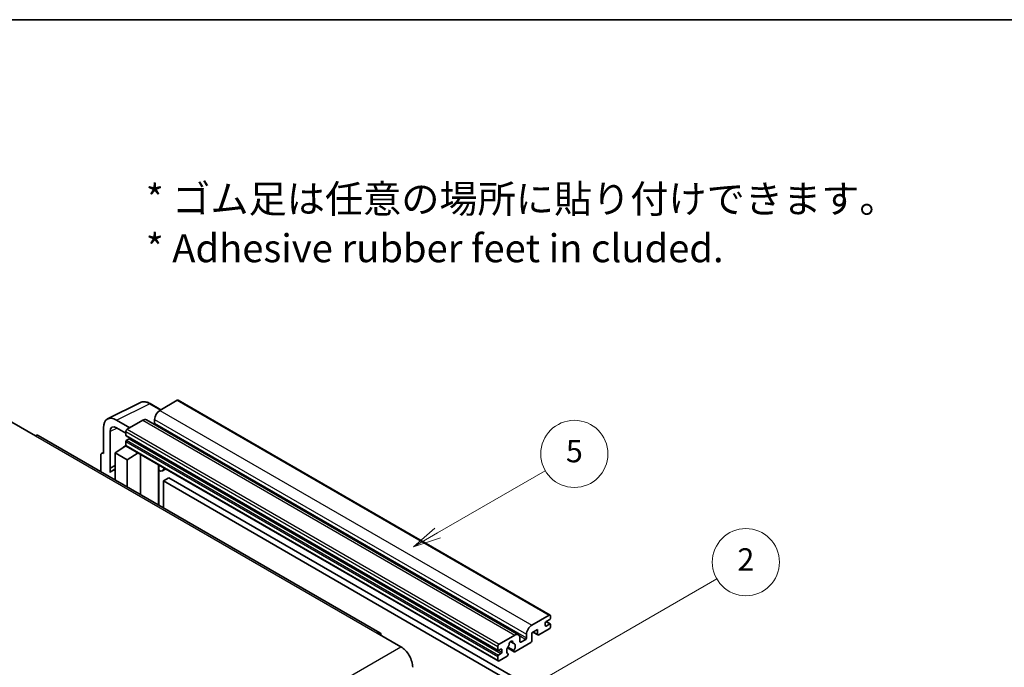
# Model space of a CAD drawing. Units: millimetres. Extents: x -1 to 7498, y -1 to 983.
# Drawn here: x 255 to 519, y 669 to 842 of the extents above; entities that cross this region are included whole.
import ezdxf

# ---------------------------------------------------------------- set-up
doc = ezdxf.new("R2010")
doc.units = ezdxf.units.MM
for name, color, linetype, lineweight in [('Border (ISO)', 7, 'Continuous', 35), ('Symbol (ISO)', 7, 'Continuous', 18), ('Visible (ISO)', 7, 'Continuous', 35), ('Visible Narrow (ISO)', 7, 'Continuous', 25)]:
    doc.layers.add(name, color=color, linetype=linetype, lineweight=lineweight)
doc.layers.add('Symbol (TK)', color=100, linetype='Continuous', lineweight=18, true_color=0x00ff3f)
doc.styles.add('Note Text (TK)', font='MS PGothic.ttf')
doc.styles.add('Note Text (TK2)', font='MS PGothic.ttf')

# ---------------------------------------------------------------- blocks, each defined once
blk = doc.blocks.new('図面枠 tk図枠')
at = {"layer": 'Border (ISO)'}
blk.add_line((14.5, 289), (405.5, 289), dxfattribs=at)
blk = doc.blocks.new('バルーン5')
at = {"layer": 'Symbol (TK)', "color": 100, "true_color": 0x00ff40}
for p, q in [((145.257, 229.291), (162.153, 239.046)), ((145.007, 229.724), (143.092, 228.041)), ((145.257, 229.291), (143.092, 228.041)), ((143.092, 228.041), (145.507, 228.858))]:
    blk.add_line(p, q, dxfattribs=at)
at = {"layer": 'Symbol (TK)'}
blk.add_circle((164.751, 240.546), 3, dxfattribs=at)
at = {"layer": 'Symbol (TK)', "color": 7, "insert": (164.751, 240.528), "char_height": 2, "attachment_point": 5, "style": 'Note Text (TK2)'}
blk.add_mtext('2', dxfattribs=at)
blk = doc.blocks.new('バルーン12')
at = {"layer": 'Symbol (TK)', "color": 100, "true_color": 0x00ff40}
for p, q in [((137.21, 243.165), (146.827, 248.717)), ((136.96, 243.598), (135.045, 241.915)), ((137.21, 243.165), (135.045, 241.915)), ((135.045, 241.915), (137.46, 242.732))]:
    blk.add_line(p, q, dxfattribs=at)
at = {"layer": 'Symbol (TK)'}
blk.add_circle((149.425, 250.217), 3, dxfattribs=at)
at = {"layer": 'Symbol (TK)', "color": 7, "insert": (149.425, 250.211), "char_height": 2, "attachment_point": 5, "style": 'Note Text (TK2)'}
blk.add_mtext('5', dxfattribs=at)

msp = doc.modelspace()

# ---------------------------------------------------------------- linework, layer by layer
at = {"layer": 'Visible (ISO)'}
for p, q in [((278.8607, 735.3983), (287.6603, 739.793)), ((293.1436, 737.8725), (290.3028, 739.5127)), ((297.5364, 740.4086), (292.8695, 737.7142)), ((297.7864, 740.4334), (397.4884, 682.8704)), ((253.1654, 734.5911), (259.5294, 730.9168)), ((284.8084, 733.0601), (281.2707, 735.1026)), ((288.2733, 735.0606), (284.1013, 732.6519)), ((289.2733, 735.1596), (388.9753, 677.5966)), ((291.4552, 735.2647), (291.4552, 734.2849)), ((277.7374, 733.0626), (277.7374, 726.1199)), ((279.5062, 722.2392), (279.5062, 732.0389)), ((281.2729, 733.0589), (283.7478, 731.63)), ((283.7478, 732.0395), (283.7478, 731.0597)), ((351.8497, 678.123), (260.2794, 730.9911)), ((283.7478, 729.3451), (283.7478, 728.3653)), ((283.8099, 730.9224), (383.512, 673.3594)), ((284.5963, 730.0799), (283.9599, 729.7125)), ((277.2549, 726.1793), (277.7374, 726.4202)), ((277.7374, 726.1199), (277.7369, 726.1202)), ((280.9193, 726.3241), (283.7796, 728.2144)), ((280.9193, 726.3241), (280.9193, 719.0746)), ((284.1013, 724.4869), (280.9193, 726.3241)), ((283.1652, 727.8364), (283.7502, 728.3186)), ((283.1878, 727.8233), (283.1652, 727.8364)), ((283.1652, 727.8364), (283.1652, 727.8084)), ((283.8513, 728.1364), (383.5534, 670.5734)), ((284.1013, 724.4869), (287.0344, 726.2986)), ((287.6369, 715.1963), (287.6369, 725.9508)), ((277.0303, 725.7122), (277.0303, 721.32)), ((284.1013, 717.2375), (284.1013, 724.4869)), ((279.5062, 722.2392), (280.9193, 722.945)), ((279.5066, 722.239), (279.5062, 722.2392)), ((279.5066, 722.239), (280.9193, 722.9445)), ((279.5066, 721.0691), (279.5066, 722.239)), ((280.9193, 722.0109), (279.9586, 721.4562)), ((292.5582, 722.8465), (292.7332, 723.0084)), ((292.56, 722.8481), (292.56, 712.3539)), ((294.4402, 722.0229), (293.5866, 721.5301)), ((295.2383, 719.6084), (293.824, 718.7919)), ((293.824, 711.6241), (293.824, 718.7919)), ((293.824, 718.7919), (391.7583, 662.2495)), ((295.2383, 719.6084), (393.1725, 663.066)), ((392.5715, 680.1512), (397.2384, 682.8456)), ((397.3798, 681.7025), (396.3899, 681.131)), ((396.407, 681.1409), (397.5298, 680.4926)), ((397.592, 682.6415), (397.592, 682.0699)), ((394.1271, 679.0081), (392.5715, 678.1099)), ((392.8786, 678.2872), (394.21, 677.5186)), ((394.1271, 677.7017), (394.1271, 679.0081)), ((397.2384, 679.1714), (394.41, 677.5384)), ((396.1778, 680.7635), (396.1778, 680.0287)), ((396.3899, 679.9062), (397.3798, 680.4778)), ((397.592, 680.3553), (397.592, 679.7837)), ((351.0997, 678.0487), (357.4637, 674.3745)), ((383.8034, 675.0889), (387.9753, 677.4976)), ((386.8666, 675.7396), (387.5563, 675.3414)), ((389.3895, 676.6811), (389.3895, 675.7013)), ((389.6017, 675.5788), (390.9452, 676.3545)), ((391.1573, 676.7219), (391.1573, 677.7017)), ((392.5715, 678.1099), (392.5715, 675.987)), ((383.4498, 673.4967), (383.4498, 674.4765)), ((384.2984, 673.7417), (383.662, 673.3742)), ((384.5105, 672.8844), (384.5105, 673.6192)), ((386.0344, 674.0539), (387.8288, 673.0179)), ((387.774, 673.359), (386.1536, 674.2946)), ((392.2887, 675.4971), (388.0288, 673.0377)), ((383.4498, 670.8023), (383.4498, 671.7821)), ((383.662, 672.1495), (384.2984, 672.5169)), ((385.9419, 671.8329), (383.8034, 670.5982)), ((386.1536, 672.4733), (386.1967, 672.4484))]:
    msp.add_line(p, q, dxfattribs=at)
for centre, major_axis, ratio, start_param, end_param in [((297.5364, 740.0004), (0.25, 0.433), 0.57735027, 0, 0.78539816), ((292.8695, 736.0812), (-1, -1.7321), 0.57735027, 3.92699082, 5.49778714), ((281.2751, 731.0152), (-2.503, 4.3354), 0.5766475, 5.49839613, 7.06797448), ((288.2733, 733.4276), (1, 1.7321), 0.57735027, 0, 0.78539816), ((291.2431, 734.1624), (-0.15, -0.2598), 0.57735027, 1.15447238, 2.35619449), ((259.5294, 729.6921), (0.75, 1.299), 0.57735027, 0, 0.78539816), ((281.2751, 731.0152), (-1.2515, 2.1677), 0.5766475, 5.49839613, 7.06797448), ((284.1013, 732.2437), (-0.25, -0.433), 0.57735027, 3.92699082, 5.49778714), ((283.9599, 731.1822), (-0.15, -0.2598), 0.57735027, 5.49778714, 6.28318531), ((283.9599, 729.4676), (-0.15, -0.2598), 0.57735027, 3.92699082, 5.49778714), ((284.5963, 730.3249), (-0.15, -0.2598), 0.57735027, 0.78539816, 1.99787491), ((277.7378, 725.3027), (-0.5006, 0.8671), 0.5766475, 5.49839613, 7.06797448), ((284.1013, 728.5694), (-0.25, -0.433), 0.57735027, 5.49778714, 6.28318531), ((282.3336, 717.3426), (-2.375, 4.1136), 0.57735027, 5.93239267, 6.4981299), ((292.06, 723.0666), (-0.4996, 0.2183), 0.0957488, 2.43291877, 3.09977496), ((292.5866, 723.2622), (1, -1.7321), 0.57735027, 5.47896434, 6.96484411), ((396.3899, 680.886), (-0.15, -0.2598), 0.57735027, 3.92699082, 5.49778714), ((397.2384, 682.4374), (0.25, 0.433), 0.57735027, 5.49778714, 7.06858347), ((397.3798, 681.9475), (-0.15, -0.2598), 0.57735027, 0.78539816, 2.35619449), ((351.0997, 676.8239), (0.75, 1.299), 0.57735027, 5.49778714, 7.06858347), ((392.5715, 678.5182), (1, 1.7321), 0.57735027, 0.78539816, 2.35619449), ((396.3899, 680.1512), (-0.15, -0.2598), 0.57735027, 5.49778714, 7.06858347), ((397.2384, 679.5796), (-0.25, -0.433), 0.57735027, 0.78539816, 2.35619449), ((397.3798, 680.2328), (0.15, 0.2598), 0.57735027, 5.49778714, 7.06858347), ((386.9854, 675.2114), (0.375, 0.6495), 0.57735027, 5.4356982, 8.70146874), ((387.9753, 675.8646), (1, 1.7321), 0.57735027, 5.49778714, 7.06858347), ((389.6017, 675.8237), (-0.15, -0.2598), 0.57735027, 5.49778714, 7.06858347), ((390.9452, 676.5994), (0.15, 0.2598), 0.57735027, 3.92699082, 5.49778714), ((392.2887, 675.8237), (-0.2, -0.3464), 0.57735027, 0.78539816, 2.35619449), ((394.41, 677.865), (-0.2, -0.3464), 0.57735027, 5.49778714, 7.06858347), ((357.4637, 670.7002), (2.25, -3.8971), 0.57735027, 0.78539816, 2.35619449), ((383.8034, 674.6806), (0.25, 0.433), 0.57735027, 0.78539816, 2.35619449), ((383.662, 673.6192), (-0.15, -0.2598), 0.57735027, 5.49778714, 7.06858347), ((384.2984, 673.4967), (0.15, 0.2598), 0.57735027, 5.49778714, 7.06858347), ((386.9854, 673.8641), (-0.8105, -1.4038), 0.57735027, 4.44838985, 6.30980171), ((386.2443, 674.7303), (-0.15, -0.2598), 0.57735027, 1.71584878, 2.41828344), ((387.7264, 675.586), (-0.15, -0.2598), 0.57735027, 5.4356982, 6.13813286), ((386.9854, 673.8641), (0.8105, 1.4038), 0.57735027, 4.68577258, 6.54718444), ((388.0288, 673.3643), (-0.2, -0.3464), 0.57735027, 5.04863368, 7.06858347), ((383.662, 671.9046), (0.15, 0.2598), 0.57735027, 0.78539816, 2.35619449), ((383.8034, 671.0064), (-0.25, -0.433), 0.57735027, 5.49778714, 7.06858347), ((384.2984, 672.7619), (0.15, 0.2598), 0.57735027, 3.92699082, 5.49778714), ((385.9419, 672.1595), (0.2, 0.3464), 0.57735027, 3.92699082, 5.9469406)]:
    msp.add_ellipse(centre, major_axis=major_axis, ratio=ratio, start_param=start_param, end_param=end_param, dxfattribs=at)
msp.add_open_spline([(290.3028, 739.5127), (290.1248, 739.6154), (289.9448, 739.7039), (289.583, 739.8497), (289.4011, 739.9069), (289.0381, 739.9868), (288.8569, 740.0094), (288.4992, 740.0163), (288.3226, 740.0005), (287.9806, 739.9276), (287.8153, 739.8704), (287.6603, 739.793)], degree=3, knots=[-0.784789176, -0.784789176, -0.784789176, -0.784789176, -0.634804167, -0.634804167, -0.484819157, -0.484819157, -0.334834148, -0.334834148, -0.184849139, -0.184849139, -0.03486413, -0.03486413, -0.03486413, -0.03486413], dxfattribs=at)
at = {"layer": 'Visible Narrow (ISO)'}
for p, q in [((281.2707, 735.1026), (290.0651, 739.4948)), ((290.0651, 739.4948), (293.0093, 737.7949)), ((297.5364, 740.4086), (397.2384, 682.8456)), ((292.8695, 737.7142), (392.5715, 680.1512)), ((288.2733, 735.0606), (387.9753, 677.4976)), ((291.4552, 735.2647), (391.1573, 677.7017)), ((291.4552, 734.2849), (391.1573, 676.7219)), ((281.4008, 732.9851), (279.5062, 732.0389)), ((283.7478, 732.0395), (383.4498, 674.4765)), ((283.7478, 731.0597), (383.4498, 673.4967)), ((284.1013, 732.6519), (383.8034, 675.0889)), ((259.5294, 730.9168), (351.0997, 678.0487)), ((283.7478, 729.3451), (383.4498, 671.7821)), ((283.9599, 729.7125), (383.662, 672.1495)), ((284.5963, 730.0799), (384.2984, 672.5169)), ((277.7369, 726.1202), (277.7374, 726.1204)), ((283.7478, 728.3653), (383.4498, 670.8023)), ((292.4257, 722.8697), (292.6361, 723.0645)), ((292.4257, 722.8697), (292.4257, 712.4315)), ((396.3283, 681.0849), (397.3798, 680.4778)), ((392.9958, 678.3549), (394.1271, 677.7017)), ((396.1778, 680.0287), (396.3899, 679.9062)), ((386.9525, 675.8036), (387.5147, 675.479)), ((389.2278, 677.346), (390.9452, 676.3545)), ((389.3895, 675.7013), (389.6017, 675.5788)), ((265.8933, 621.5063), (357.4637, 674.3745)), ((383.662, 673.3742), (384.5105, 672.8844)), ((384.2984, 673.7417), (384.5105, 673.6192))]:
    msp.add_line(p, q, dxfattribs=at)
for centre, major_axis, ratio, start_param, end_param in [((290.0566, 735.4009), (-2.4763, 4.3494), 0.57677384, 5.50187364, 6.25179868), ((290.0528, 739.0796), (0.25, 0.433), 0.57735027, 0, 0.75049158)]:
    msp.add_ellipse(centre, major_axis=major_axis, ratio=ratio, start_param=start_param, end_param=end_param, dxfattribs=at)

# ---------------------------------------------------------------- block references
at = {"xscale": 3, "yscale": 3, "zscale": 3}
msp.add_blockref('図面枠 tk図枠', (-44.3086, -24.6068), dxfattribs=at)
at = {"layer": 'Symbol (TK)', "xscale": 3, "yscale": 3, "zscale": 3}
for name in ['バルーン12', 'バルーン5']:
    msp.add_blockref(name, (-44.3086, -24.6068), dxfattribs=at)

# ---------------------------------------------------------------- texts
at = {"layer": 'Symbol (ISO)', "color": 7, "insert": (289.1169, 787.7714), "char_height": 7.5, "width": 208.464918, "attachment_point": 4, "line_spacing_factor": 1.058182, "style": 'Note Text (TK)'}
msp.add_mtext('{\\fＭＳ Ｐゴシック|b0|i0;* ゴム足は任意の場所に貼り付けできます。\\P\\fＭＳ Ｐゴシック|b0|i0;* Adhesive rubber feet in cluded.}', dxfattribs=at)

doc.saveas('drawing.dxf')
